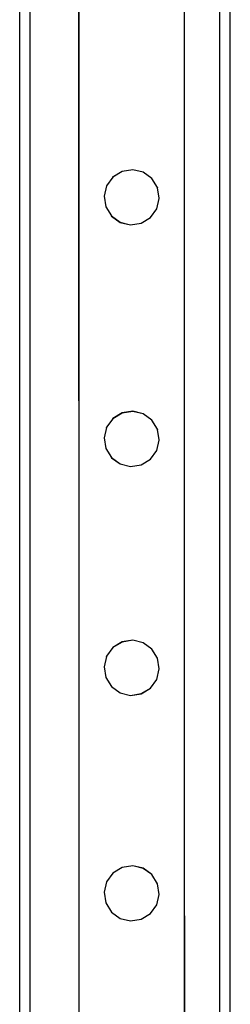
# Model space of a CAD drawing. Units: millimetres. Extents: x -16606 to 355047, y -3372 to 18187.
# Drawn here: x 14239 to 14319, y 10321 to 10696 of the extents above; entities that cross this region are included whole.
import ezdxf

# ---------------------------------------------------------------- set-up
doc = ezdxf.new("R2010")
doc.units = ezdxf.units.MM
doc.layers.add('VP-EQ', color=7, linetype='Continuous', true_color=0x8a3492)

# ---------------------------------------------------------------- blocks, each defined once
blk = doc.blocks.new('2408A')
at = {"layer": 'VP-EQ', "color": 0}
for p, q in [((12269.674, 159.699), (12269.674, 303.624)), ((12269.674, 159.699), (12269.674, 303.624)), ((12270.074, 160.305), (12270.074, 303.624)), ((12270.074, 160.305), (12270.074, 303.624)), ((12277.274, 159.901), (12277.274, 303.624)), ((12277.274, 159.901), (12277.274, 303.624)), ((12277.674, 157.624), (12277.674, 303.624)), ((12277.674, 157.624), (12277.674, 303.624)), ((12271.9, 303.22), (12271.921, 237.047)), ((12271.9, 303.22), (12271.921, 237.047)), ((12271.921, 303.214), (12271.921, 237.047)), ((12271.921, 303.214), (12271.921, 237.047)), ((12275.906, 303.212), (12275.927, 237.047)), ((12275.906, 303.212), (12275.927, 237.047)), ((12275.927, 303.214), (12275.927, 237.047)), ((12275.927, 303.214), (12275.927, 237.047)), ((12273.214, 260.936), (12272.974, 260.608)), ((12273.214, 260.936), (12272.974, 260.608)), ((12273.563, 261.154), (12273.214, 260.94)), ((12273.563, 261.154), (12273.214, 260.94)), ((12273.563, 261.15), (12273.214, 260.936)), ((12273.563, 261.15), (12273.214, 260.936)), ((12273.214, 260.936), (12273.214, 260.94)), ((12273.214, 260.936), (12273.214, 260.94)), ((12273.967, 261.218), (12273.563, 261.154)), ((12273.967, 261.218), (12273.563, 261.154)), ((12273.967, 261.215), (12273.563, 261.15)), ((12273.967, 261.215), (12273.563, 261.15)), ((12273.563, 261.15), (12273.563, 261.154)), ((12273.563, 261.15), (12273.563, 261.154)), ((12273.967, 261.215), (12273.967, 261.218)), ((12274.365, 261.123), (12273.967, 261.218)), ((12273.967, 261.215), (12273.967, 261.218)), ((12274.365, 261.123), (12273.967, 261.218)), ((12274.365, 261.119), (12273.967, 261.215)), ((12274.365, 261.119), (12273.967, 261.215)), ((12274.365, 261.119), (12274.365, 261.123)), ((12274.697, 260.883), (12274.365, 261.123)), ((12274.365, 261.119), (12274.365, 261.123)), ((12274.697, 260.883), (12274.365, 261.123)), ((12274.697, 260.879), (12274.365, 261.119)), ((12274.697, 260.879), (12274.365, 261.119)), ((12274.697, 260.879), (12274.697, 260.883)), ((12274.697, 260.879), (12274.697, 260.883)), ((12274.911, 260.533), (12274.697, 260.879)), ((12274.911, 260.533), (12274.697, 260.879)), ((12272.974, 260.604), (12272.878, 260.209)), ((12272.974, 260.604), (12272.878, 260.209)), ((12272.974, 260.604), (12272.974, 260.608)), ((12272.974, 260.604), (12272.974, 260.608)), ((12274.911, 260.533), (12274.911, 260.53)), ((12274.911, 260.533), (12274.911, 260.53)), ((12274.975, 260.129), (12274.911, 260.53)), ((12274.975, 260.129), (12274.911, 260.53)), ((12272.878, 260.206), (12272.878, 260.209)), ((12272.878, 260.206), (12272.878, 260.209)), ((12272.878, 260.206), (12272.942, 259.805)), ((12272.878, 260.206), (12272.942, 259.805)), ((12274.975, 260.125), (12274.975, 260.129)), ((12274.975, 260.125), (12274.975, 260.129)), ((12272.942, 259.801), (12272.942, 259.805)), ((12272.942, 259.801), (12272.942, 259.805)), ((12272.942, 259.801), (12273.156, 259.456)), ((12272.942, 259.801), (12273.156, 259.456)), ((12274.879, 259.73), (12274.975, 260.125)), ((12274.879, 259.73), (12274.975, 260.125)), ((12273.156, 259.456), (12273.488, 259.215)), ((12273.156, 259.452), (12273.156, 259.456)), ((12273.156, 259.456), (12273.488, 259.215)), ((12273.156, 259.452), (12273.156, 259.456)), ((12273.156, 259.452), (12273.488, 259.211)), ((12273.156, 259.452), (12273.488, 259.211)), ((12274.29, 259.184), (12274.639, 259.399)), ((12274.29, 259.184), (12274.639, 259.399)), ((12274.29, 259.181), (12274.639, 259.395)), ((12274.29, 259.181), (12274.639, 259.395)), ((12274.639, 259.399), (12274.879, 259.727)), ((12274.639, 259.399), (12274.879, 259.727)), ((12274.639, 259.395), (12274.639, 259.399)), ((12274.639, 259.395), (12274.639, 259.399)), ((12274.879, 259.727), (12274.879, 259.73)), ((12274.879, 259.727), (12274.879, 259.73)), ((12273.488, 259.215), (12273.886, 259.12)), ((12273.488, 259.211), (12273.488, 259.215)), ((12273.488, 259.215), (12273.886, 259.12)), ((12273.488, 259.211), (12273.488, 259.215)), ((12273.488, 259.211), (12273.886, 259.116)), ((12273.488, 259.211), (12273.886, 259.116)), ((12273.886, 259.12), (12274.29, 259.184)), ((12273.886, 259.12), (12274.29, 259.184)), ((12273.886, 259.116), (12274.29, 259.181)), ((12273.886, 259.116), (12274.29, 259.181)), ((12273.886, 259.116), (12273.886, 259.12)), ((12273.886, 259.116), (12273.886, 259.12)), ((12274.29, 259.181), (12274.29, 259.184)), ((12274.29, 259.181), (12274.29, 259.184)), ((12273.564, 251.956), (12273.215, 251.742)), ((12273.564, 251.956), (12273.215, 251.742)), ((12273.564, 251.952), (12273.215, 251.738)), ((12273.564, 251.952), (12273.215, 251.738)), ((12273.968, 252.02), (12273.564, 251.956)), ((12273.968, 252.02), (12273.564, 251.956)), ((12273.968, 252.017), (12273.564, 251.952)), ((12273.968, 252.017), (12273.564, 251.952)), ((12273.564, 251.952), (12273.564, 251.956)), ((12273.564, 251.952), (12273.564, 251.956)), ((12273.968, 252.017), (12273.968, 252.02)), ((12274.366, 251.925), (12273.968, 252.02)), ((12273.968, 252.017), (12273.968, 252.02)), ((12274.366, 251.925), (12273.968, 252.02)), ((12274.366, 251.921), (12273.968, 252.017)), ((12274.366, 251.921), (12273.968, 252.017)), ((12274.366, 251.921), (12274.366, 251.925)), ((12274.698, 251.685), (12274.366, 251.925)), ((12274.366, 251.921), (12274.366, 251.925)), ((12274.698, 251.685), (12274.366, 251.925)), ((12274.698, 251.681), (12274.366, 251.921)), ((12274.698, 251.681), (12274.366, 251.921)), ((12273.215, 251.738), (12272.974, 251.41)), ((12273.215, 251.738), (12272.974, 251.41)), ((12273.215, 251.738), (12273.215, 251.742)), ((12273.215, 251.738), (12273.215, 251.742)), ((12274.698, 251.681), (12274.698, 251.685)), ((12274.698, 251.681), (12274.698, 251.685)), ((12274.912, 251.336), (12274.698, 251.681)), ((12274.912, 251.336), (12274.698, 251.681)), ((12272.974, 251.406), (12272.879, 251.012)), ((12272.974, 251.406), (12272.879, 251.012)), ((12272.974, 251.406), (12272.974, 251.41)), ((12272.974, 251.406), (12272.974, 251.41)), ((12274.912, 251.336), (12274.912, 251.332)), ((12274.912, 251.336), (12274.912, 251.332)), ((12274.976, 250.931), (12274.912, 251.332)), ((12274.976, 250.931), (12274.912, 251.332)), ((12272.879, 251.008), (12272.879, 251.012)), ((12272.879, 251.008), (12272.879, 251.012)), ((12272.879, 251.008), (12272.943, 250.607)), ((12272.879, 251.008), (12272.943, 250.607)), ((12274.88, 250.533), (12274.976, 250.927)), ((12274.88, 250.533), (12274.976, 250.927)), ((12274.976, 250.927), (12274.976, 250.931)), ((12274.976, 250.927), (12274.976, 250.931)), ((12272.943, 250.603), (12272.943, 250.607)), ((12272.943, 250.603), (12272.943, 250.607)), ((12272.943, 250.603), (12273.157, 250.258)), ((12272.943, 250.603), (12273.157, 250.258)), ((12274.64, 250.201), (12274.88, 250.529)), ((12274.64, 250.201), (12274.88, 250.529)), ((12274.88, 250.529), (12274.88, 250.533)), ((12274.88, 250.529), (12274.88, 250.533)), ((12273.157, 250.258), (12273.489, 250.017)), ((12273.157, 250.254), (12273.157, 250.258)), ((12273.157, 250.258), (12273.489, 250.017)), ((12273.157, 250.254), (12273.157, 250.258)), ((12273.157, 250.254), (12273.489, 250.014)), ((12273.157, 250.254), (12273.489, 250.014)), ((12273.489, 250.017), (12273.887, 249.922)), ((12273.489, 250.014), (12273.489, 250.017)), ((12273.489, 250.017), (12273.887, 249.922)), ((12273.489, 250.014), (12273.489, 250.017)), ((12273.489, 250.014), (12273.887, 249.918)), ((12273.489, 250.014), (12273.887, 249.918)), ((12274.291, 249.987), (12274.64, 250.201)), ((12274.291, 249.987), (12274.64, 250.201)), ((12274.291, 249.983), (12274.64, 250.197)), ((12274.291, 249.983), (12274.64, 250.197)), ((12274.64, 250.197), (12274.64, 250.201)), ((12274.64, 250.197), (12274.64, 250.201)), ((12273.887, 249.922), (12274.291, 249.987)), ((12273.887, 249.922), (12274.291, 249.987)), ((12273.887, 249.918), (12274.291, 249.983)), ((12273.887, 249.918), (12274.291, 249.983)), ((12273.887, 249.918), (12273.887, 249.922)), ((12273.887, 249.918), (12273.887, 249.922)), ((12274.291, 249.983), (12274.291, 249.987)), ((12274.291, 249.983), (12274.291, 249.987)), ((12273.969, 243.304), (12273.565, 243.24)), ((12273.969, 243.304), (12273.565, 243.24)), ((12273.969, 243.301), (12273.565, 243.236)), ((12273.969, 243.301), (12273.565, 243.236)), ((12273.969, 243.301), (12273.969, 243.304)), ((12274.367, 243.209), (12273.969, 243.304)), ((12273.969, 243.301), (12273.969, 243.304)), ((12274.367, 243.209), (12273.969, 243.304)), ((12274.367, 243.205), (12273.969, 243.301)), ((12274.367, 243.205), (12273.969, 243.301)), ((12273.216, 243.022), (12272.975, 242.694)), ((12273.216, 243.022), (12272.975, 242.694)), ((12273.565, 243.24), (12273.216, 243.026)), ((12273.565, 243.24), (12273.216, 243.026)), ((12273.565, 243.236), (12273.216, 243.022)), ((12273.565, 243.236), (12273.216, 243.022)), ((12273.216, 243.022), (12273.216, 243.026)), ((12273.216, 243.022), (12273.216, 243.026)), ((12273.565, 243.236), (12273.565, 243.24)), ((12273.565, 243.236), (12273.565, 243.24)), ((12274.367, 243.205), (12274.367, 243.209)), ((12274.698, 242.969), (12274.367, 243.209)), ((12274.367, 243.205), (12274.367, 243.209)), ((12274.698, 242.969), (12274.367, 243.209)), ((12274.698, 242.965), (12274.367, 243.205)), ((12274.698, 242.965), (12274.367, 243.205)), ((12274.698, 242.965), (12274.698, 242.969)), ((12274.698, 242.965), (12274.698, 242.969)), ((12274.912, 242.619), (12274.698, 242.965)), ((12274.912, 242.619), (12274.698, 242.965)), ((12272.975, 242.69), (12272.88, 242.296)), ((12272.975, 242.69), (12272.88, 242.296)), ((12272.975, 242.69), (12272.975, 242.694)), ((12272.975, 242.69), (12272.975, 242.694)), ((12274.912, 242.619), (12274.912, 242.616)), ((12274.912, 242.619), (12274.912, 242.616)), ((12274.976, 242.215), (12274.912, 242.616)), ((12274.976, 242.215), (12274.912, 242.616)), ((12272.88, 242.292), (12272.88, 242.296)), ((12272.88, 242.292), (12272.88, 242.296)), ((12272.88, 242.292), (12272.944, 241.891)), ((12272.88, 242.292), (12272.944, 241.891)), ((12274.881, 241.816), (12274.976, 242.211)), ((12274.881, 241.816), (12274.976, 242.211)), ((12274.976, 242.211), (12274.976, 242.215)), ((12274.976, 242.211), (12274.976, 242.215)), ((12272.944, 241.887), (12272.944, 241.891)), ((12272.944, 241.887), (12272.944, 241.891)), ((12272.944, 241.887), (12273.158, 241.542)), ((12272.944, 241.887), (12273.158, 241.542)), ((12274.641, 241.485), (12274.881, 241.813)), ((12274.641, 241.485), (12274.881, 241.813)), ((12274.881, 241.813), (12274.881, 241.816)), ((12274.881, 241.813), (12274.881, 241.816)), ((12273.158, 241.542), (12273.489, 241.301)), ((12273.158, 241.538), (12273.158, 241.542)), ((12273.158, 241.542), (12273.489, 241.301)), ((12273.158, 241.538), (12273.158, 241.542)), ((12273.158, 241.538), (12273.489, 241.298)), ((12273.158, 241.538), (12273.489, 241.298)), ((12274.292, 241.271), (12274.641, 241.485)), ((12274.292, 241.271), (12274.641, 241.485)), ((12274.292, 241.267), (12274.641, 241.481)), ((12274.292, 241.267), (12274.641, 241.481)), ((12274.641, 241.481), (12274.641, 241.485)), ((12274.641, 241.481), (12274.641, 241.485)), ((12273.489, 241.301), (12273.887, 241.206)), ((12273.489, 241.298), (12273.489, 241.301)), ((12273.489, 241.301), (12273.887, 241.206)), ((12273.489, 241.298), (12273.489, 241.301)), ((12273.489, 241.298), (12273.887, 241.202)), ((12273.489, 241.298), (12273.887, 241.202)), ((12273.887, 241.206), (12274.292, 241.271)), ((12273.887, 241.206), (12274.292, 241.271)), ((12273.887, 241.202), (12274.292, 241.267)), ((12273.887, 241.202), (12274.292, 241.267)), ((12273.887, 241.202), (12273.887, 241.206)), ((12273.887, 241.202), (12273.887, 241.206)), ((12274.292, 241.267), (12274.292, 241.271)), ((12274.292, 241.267), (12274.292, 241.271)), ((12271.921, 237.047), (12271.945, 161.687)), ((12271.921, 237.047), (12271.921, 161.687)), ((12271.921, 237.047), (12271.945, 161.687)), ((12271.921, 237.047), (12271.921, 161.687)), ((12275.927, 237.047), (12275.951, 161.591)), ((12275.927, 237.047), (12275.927, 161.6)), ((12275.927, 237.047), (12275.951, 161.591)), ((12275.927, 237.047), (12275.927, 161.6)), ((12273.566, 234.656), (12273.217, 234.442)), ((12273.566, 234.656), (12273.217, 234.442)), ((12273.566, 234.652), (12273.217, 234.438)), ((12273.566, 234.652), (12273.217, 234.438)), ((12273.97, 234.72), (12273.566, 234.656)), ((12273.97, 234.72), (12273.566, 234.656)), ((12273.97, 234.717), (12273.566, 234.652)), ((12273.97, 234.717), (12273.566, 234.652)), ((12273.566, 234.652), (12273.566, 234.656)), ((12273.566, 234.652), (12273.566, 234.656)), ((12273.97, 234.717), (12273.97, 234.72)), ((12274.368, 234.625), (12273.97, 234.72)), ((12273.97, 234.717), (12273.97, 234.72)), ((12274.368, 234.625), (12273.97, 234.72)), ((12274.368, 234.621), (12273.97, 234.717)), ((12274.368, 234.621), (12273.97, 234.717)), ((12273.217, 234.438), (12272.976, 234.11)), ((12273.217, 234.438), (12272.976, 234.11)), ((12273.217, 234.438), (12273.217, 234.442)), ((12273.217, 234.438), (12273.217, 234.442)), ((12274.368, 234.621), (12274.368, 234.625)), ((12274.699, 234.385), (12274.368, 234.625)), ((12274.368, 234.621), (12274.368, 234.625)), ((12274.699, 234.385), (12274.368, 234.625)), ((12274.699, 234.381), (12274.368, 234.621)), ((12274.699, 234.381), (12274.368, 234.621)), ((12274.699, 234.381), (12274.699, 234.385)), ((12274.699, 234.381), (12274.699, 234.385)), ((12274.913, 234.036), (12274.699, 234.381)), ((12274.913, 234.036), (12274.699, 234.381)), ((12272.976, 234.106), (12272.881, 233.712)), ((12272.976, 234.106), (12272.881, 233.712)), ((12272.976, 234.106), (12272.976, 234.11)), ((12272.976, 234.106), (12272.976, 234.11)), ((12274.913, 234.036), (12274.913, 234.032)), ((12274.913, 234.036), (12274.913, 234.032)), ((12274.977, 233.631), (12274.913, 234.032)), ((12274.977, 233.631), (12274.913, 234.032)), ((12272.881, 233.708), (12272.881, 233.712)), ((12272.881, 233.708), (12272.881, 233.712)), ((12272.881, 233.708), (12272.945, 233.307)), ((12272.881, 233.708), (12272.945, 233.307)), ((12274.882, 233.233), (12274.977, 233.627)), ((12274.882, 233.233), (12274.977, 233.627)), ((12274.977, 233.627), (12274.977, 233.631)), ((12274.977, 233.627), (12274.977, 233.631)), ((12272.945, 233.303), (12272.945, 233.307)), ((12272.945, 233.303), (12272.945, 233.307)), ((12272.945, 233.303), (12273.159, 232.958)), ((12272.945, 233.303), (12273.159, 232.958)), ((12274.641, 232.901), (12274.882, 233.229)), ((12274.641, 232.901), (12274.882, 233.229)), ((12274.882, 233.229), (12274.882, 233.233)), ((12274.882, 233.229), (12274.882, 233.233)), ((12273.159, 232.958), (12273.49, 232.717)), ((12273.159, 232.954), (12273.159, 232.958)), ((12273.159, 232.958), (12273.49, 232.717)), ((12273.159, 232.954), (12273.159, 232.958)), ((12273.159, 232.954), (12273.49, 232.714)), ((12273.159, 232.954), (12273.49, 232.714)), ((12274.292, 232.687), (12274.641, 232.901)), ((12274.292, 232.687), (12274.641, 232.901)), ((12274.292, 232.683), (12274.641, 232.897)), ((12274.292, 232.683), (12274.641, 232.897)), ((12274.641, 232.897), (12274.641, 232.901)), ((12274.641, 232.897), (12274.641, 232.901)), ((12273.49, 232.717), (12273.888, 232.622)), ((12273.49, 232.714), (12273.49, 232.717)), ((12273.49, 232.717), (12273.888, 232.622)), ((12273.49, 232.714), (12273.49, 232.717)), ((12273.49, 232.714), (12273.888, 232.618)), ((12273.49, 232.714), (12273.888, 232.618)), ((12273.888, 232.622), (12274.292, 232.687)), ((12273.888, 232.622), (12274.292, 232.687)), ((12273.888, 232.618), (12274.292, 232.683)), ((12273.888, 232.618), (12274.292, 232.683)), ((12273.888, 232.618), (12273.888, 232.622)), ((12273.888, 232.618), (12273.888, 232.622)), ((12274.292, 232.683), (12274.292, 232.687)), ((12274.292, 232.683), (12274.292, 232.687))]:
    blk.add_line(p, q, dxfattribs=at)
blk = doc.blocks.new('VPL-19-2408A')
at = {"layer": 'VP-EQ', "color": 0, "xscale": 10, "yscale": 10, "zscale": 10}
blk.add_blockref('2408A', (-108458.06, 8026.28), dxfattribs=at)

msp = doc.modelspace()

# ---------------------------------------------------------------- block references
msp.add_blockref('VPL-19-2408A', (0, 0))

doc.saveas('drawing.dxf')
